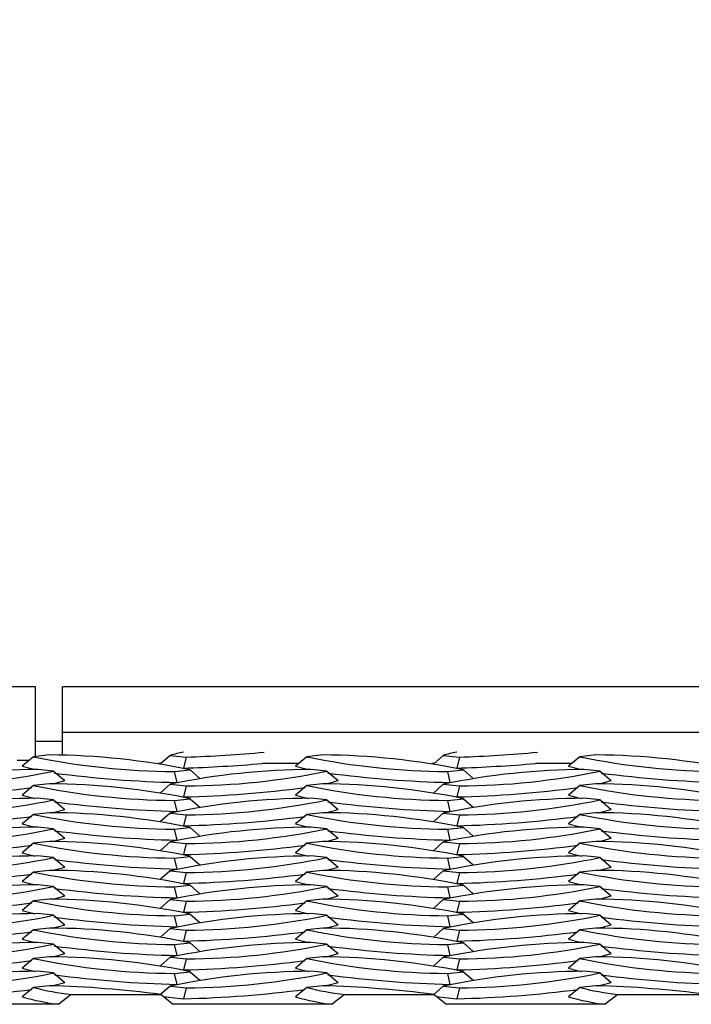
# Model space of a CAD drawing. Units: inches. Extents: x 170.3 to 197.4, y 234.4 to 247.7.
# Drawn here: x 183 to 183.2, y 241 to 241.3 of the extents above; entities that cross this region are included whole.
import ezdxf

# ---------------------------------------------------------------- set-up
doc = ezdxf.new("R2010")
doc.units = ezdxf.units.IN
doc.header["$LTSCALE"] = 0.25
doc.header["$MEASUREMENT"] = 0
doc.layers.add('ANNOTATIONS', color=1, linetype='Continuous')
doc.layers.add('EOD', color=7, linetype='Continuous')
doc.styles.add('ARIAL', font='arial.ttf', dxfattribs={"height": 0.09375})
doc.styles.get("Standard").update_dxf_attribs({"font": 'romans.shx'})
doc.dimstyles.new('DIMSTYLE_1', dxfattribs={"dimtxt": 0.125, "dimasz": 0.15, "dimexe": 0.18, "dimexo": 0.0625, "dimgap": 0.09, "dimtad": 0, "dimtih": 1, "dimtoh": 1, "dimlfac": 26.6666666667, "dimzin": 4, "dimdsep": 46, "dimtxsty": 'Standard', "dimcen": 0.09, "dimadec": 0, "dimazin": 0, "dimtp": 0.01, "dimtm": 0.01, "dimtfac": 1, "dimtofl": 0, "dimtmove": 0, "dimatfit": 3, "dimfxl": 1, "dimtolj": 1, "dimtzin": 4, "dimarcsym": 0})

# ---------------------------------------------------------------- blocks, each defined once
blk = doc.blocks.new('*D4')
at = {"layer": 'ANNOTATIONS', "color": 0, "linetype": 'Continuous', "lineweight": -2, "transparency": 16777216}
for p, q in [((180.9438537205334, 241.1581058136069), (180.9438537205334, 241.8846193787035)), ((185.4438537205334, 241.1581058136069), (185.4438537205334, 241.8846193787035)), ((181.0938537205334, 241.7046193787035), (183.0197600984324, 241.7046193787035)), ((185.2938537205333, 241.7046193787035), (183.3679473426343, 241.7046193787035))]:
    blk.add_line(p, q, dxfattribs=at)
at = {"layer": 'ANNOTATIONS', "color": 0, "linetype": 'Continuous', "transparency": 16777216}
for points in [[(181.0938537205334, 241.7296193787035), (181.0938537205334, 241.6796193787034), (180.9438537205334, 241.7046193787035)], [(185.2938537205333, 241.7296193787035), (185.2938537205333, 241.6796193787034), (185.4438537205334, 241.7046193787035)]]:
    blk.add_solid(points, dxfattribs=at)
at = {"layer": 'defpoints', "color": 0, "linetype": 'Continuous', "transparency": 16777216}
for p in [(185.4438537205334, 241.7046193787035), (180.9438537205334, 241.0956058136069), (185.4438537205334, 241.0956058136069)]:
    blk.add_point(p, dxfattribs=at)
at = {"layer": 'ANNOTATIONS', "color": 0, "linetype": 'Continuous', "transparency": 16777216, "insert": (183.1938537205334, 241.7514943787035), "char_height": 0.09375, "attachment_point": 2, "style": 'ARIAL'}
blk.add_mtext('\\A1;"A"', dxfattribs=at)
blk = doc.blocks.new('*D5')
at = {"layer": 'ANNOTATIONS', "color": 0, "linetype": 'Continuous', "lineweight": -2, "transparency": 16777216}
for p, q in [((179.9438537205334, 241.1307620636069), (179.9438537205334, 242.1346193787035)), ((186.4438537205334, 241.1307620636069), (186.4438537205334, 242.1346193787035)), ((180.0938537205334, 241.9546193787035), (183.0197600984324, 241.9546193787035)), ((186.2938537205333, 241.9546193787035), (183.3679473426343, 241.9546193787035))]:
    blk.add_line(p, q, dxfattribs=at)
at = {"layer": 'ANNOTATIONS', "color": 0, "linetype": 'Continuous', "transparency": 16777216}
for points in [[(180.0938537205334, 241.9796193787035), (180.0938537205334, 241.9296193787034), (179.9438537205334, 241.9546193787035)], [(186.2938537205333, 241.9796193787035), (186.2938537205333, 241.9296193787034), (186.4438537205334, 241.9546193787035)]]:
    blk.add_solid(points, dxfattribs=at)
at = {"layer": 'defpoints', "color": 0, "linetype": 'Continuous', "transparency": 16777216}
for p in [(186.4438537205334, 241.9546193787035), (179.9438537205334, 241.0682620636069), (186.4438537205334, 241.0682620636069)]:
    blk.add_point(p, dxfattribs=at)
at = {"layer": 'ANNOTATIONS', "color": 0, "linetype": 'Continuous', "transparency": 16777216, "insert": (183.1938537205334, 242.0014943787035), "char_height": 0.09375, "attachment_point": 2, "style": 'ARIAL'}
blk.add_mtext('\\A1;"B"', dxfattribs=at)

msp = doc.modelspace()

# ---------------------------------------------------------------- linework, layer by layer
at = {"layer": 'EOD', "linetype": 'Continuous'}
for p, q in [((182.9985412205334, 241.0995120636069), (182.7016662205334, 241.0995120636069)), ((182.9985412205334, 241.0795848187922), (182.9985412205334, 241.0995120636069)), ((183.3813537205334, 241.0995120636069), (183.0063537205334, 241.0995120636069)), ((183.0063537205334, 241.0798609157092), (183.0063537205334, 241.0995120636069)), ((183.3813537205334, 241.0864855338613), (183.0063537205334, 241.0864855338613)), ((183.0063537205333, 241.0838870636069), (182.9985412205334, 241.0838870636069)), ((182.9966718282122, 241.0783983398606), (182.9933440085938, 241.0783983398606)), ((182.9980140126956, 241.0795291933743), (182.9947887493759, 241.0768117574311)), ((183.0026120295122, 241.0800143276775), (182.9980140126956, 241.0795291933743)), ((183.037071363035, 241.0798930921808), (183.0343250736743, 241.0774440559285)), ((183.037071363035, 241.0798930921808), (183.0416693798517, 241.0794079578775)), ((183.0416693798517, 241.0794079578775), (183.0409171675272, 241.0762708605994)), ((183.0761390126956, 241.0795291933743), (183.0729137493759, 241.0768117574311)), ((183.0807370295122, 241.0800143276775), (183.0761390126956, 241.0795291933743)), ((183.115196363035, 241.0798930921808), (183.1124500736743, 241.0774440559285)), ((183.115196363035, 241.0798930921808), (183.1197943798517, 241.0794079578775)), ((183.1197943798517, 241.0794079578775), (183.1190421675272, 241.0762708605994)), ((183.1542640126956, 241.0795291933743), (183.1510387493759, 241.0768117574311)), ((183.1588620295122, 241.0800143276775), (183.1542640126956, 241.0795291933743)), ((183.0037610780317, 241.0754082731604), (182.999163061215, 241.0758934074637)), ((183.0037610780317, 241.0754082731604), (183.0069863413514, 241.0726908372173)), ((183.0344708426514, 241.0775740471503), (183.0337759828781, 241.0775740471503)), ((183.0382307108756, 241.0752859509878), (183.0428287276922, 241.0757710852911)), ((183.0382307108756, 241.0752859509878), (183.0389829232001, 241.0721488537097)), ((183.0428287276922, 241.0757710852911), (183.0455888858436, 241.0733096813795)), ((183.0738184938194, 241.0775740471503), (183.0634268267979, 241.0775740471503)), ((183.0818860780317, 241.0754082731604), (183.077288061215, 241.0758934074637)), ((183.0818860780317, 241.0754082731604), (183.0851113413514, 241.0726908372173)), ((183.1125958426514, 241.0775740471503), (183.1119009828781, 241.0775740471503)), ((183.1163557108756, 241.0752859509878), (183.1209537276922, 241.0757710852911)), ((183.1163557108756, 241.0752859509878), (183.1171079232001, 241.0721488537097)), ((183.1209537276922, 241.0757710852911), (183.1237138858436, 241.0733096813795)), ((183.1519434938194, 241.0775740471503), (183.1415518267979, 241.0775740471503)), ((183.1600110780317, 241.0754082731604), (183.155413061215, 241.0758934074637)), ((183.1600110780317, 241.0754082731604), (183.1632363413514, 241.0726908372173)), ((182.9980140126956, 241.0712862662707), (182.9947887493759, 241.0685688303276)), ((183.0026120295122, 241.071771400574), (182.9980140126956, 241.0712862662707)), ((183.037071363035, 241.0716501650772), (183.0343250736743, 241.0692011288249)), ((183.037071363035, 241.0716501650772), (183.0416693798517, 241.071165030774)), ((183.0416693798517, 241.071165030774), (183.0409171675272, 241.0680279334959)), ((183.0761390126956, 241.0712862662707), (183.0729137493759, 241.0685688303276)), ((183.0807370295122, 241.071771400574), (183.0761390126956, 241.0712862662707)), ((183.115196363035, 241.0716501650772), (183.1124500736743, 241.0692011288249)), ((183.115196363035, 241.0716501650772), (183.1197943798517, 241.071165030774)), ((183.1197943798517, 241.071165030774), (183.1190421675272, 241.0680279334959)), ((183.1542640126956, 241.0712862662707), (183.1510387493759, 241.0685688303276)), ((183.1588620295122, 241.071771400574), (183.1542640126956, 241.0712862662707)), ((183.0037610780317, 241.0671653460569), (182.999163061215, 241.0676504803601)), ((183.0037610780317, 241.0671653460569), (183.0069863413514, 241.0644479101137)), ((183.0382307108756, 241.0670430238843), (183.0428287276922, 241.0675281581875)), ((183.0382307108756, 241.0670430238843), (183.0389829232001, 241.0639059266062)), ((183.0428287276922, 241.0675281581875), (183.0455888858436, 241.0650667542759)), ((183.0818860780317, 241.0671653460569), (183.077288061215, 241.0676504803601)), ((183.0818860780317, 241.0671653460569), (183.0851113413514, 241.0644479101137)), ((183.1163557108756, 241.0670430238843), (183.1209537276922, 241.0675281581875)), ((183.1163557108756, 241.0670430238843), (183.1171079232001, 241.0639059266062)), ((183.1209537276922, 241.0675281581875), (183.1237138858436, 241.0650667542759)), ((183.1600110780317, 241.0671653460569), (183.155413061215, 241.0676504803601)), ((183.1600110780317, 241.0671653460569), (183.1632363413514, 241.0644479101137)), ((182.9980140126956, 241.0630433391672), (182.9947887493759, 241.060325903224)), ((183.0026120295122, 241.0635284734704), (182.9980140126956, 241.0630433391672)), ((183.037071363035, 241.0634072379736), (183.0343250736743, 241.0609582017214)), ((183.037071363035, 241.0634072379736), (183.0416693798517, 241.0629221036704)), ((183.0416693798517, 241.0629221036704), (183.0409171675272, 241.0597850063923)), ((183.0761390126956, 241.0630433391672), (183.0729137493759, 241.060325903224)), ((183.0807370295122, 241.0635284734704), (183.0761390126956, 241.0630433391672)), ((183.115196363035, 241.0634072379736), (183.1124500736743, 241.0609582017214)), ((183.115196363035, 241.0634072379736), (183.1197943798517, 241.0629221036704)), ((183.1197943798517, 241.0629221036704), (183.1190421675272, 241.0597850063923)), ((183.1542640126956, 241.0630433391672), (183.1510387493759, 241.060325903224)), ((183.1588620295122, 241.0635284734704), (183.1542640126956, 241.0630433391672)), ((183.0037610780317, 241.0589224189533), (182.999163061215, 241.0594075532566)), ((183.0037610780317, 241.0589224189533), (183.0069863413514, 241.0562049830102)), ((183.0382307108756, 241.0588000967807), (183.0428287276922, 241.0592852310839)), ((183.0382307108756, 241.0588000967807), (183.0389829232001, 241.0556629995026)), ((183.0428287276922, 241.0592852310839), (183.0455888858436, 241.0568238271724)), ((183.0818860780317, 241.0589224189533), (183.077288061215, 241.0594075532566)), ((183.0818860780317, 241.0589224189533), (183.0851113413514, 241.0562049830102)), ((183.1163557108756, 241.0588000967807), (183.1209537276922, 241.0592852310839)), ((183.1163557108756, 241.0588000967807), (183.1171079232001, 241.0556629995026)), ((183.1209537276922, 241.0592852310839), (183.1237138858436, 241.0568238271724)), ((183.1600110780317, 241.0589224189533), (183.155413061215, 241.0594075532566)), ((183.1600110780317, 241.0589224189533), (183.1632363413514, 241.0562049830102)), ((183.0026120295122, 241.0552855463669), (182.9980140126956, 241.0548004120636)), ((183.0807370295122, 241.0552855463669), (183.0761390126956, 241.0548004120636)), ((183.1588620295122, 241.0552855463669), (183.1542640126956, 241.0548004120636)), ((182.9980140126956, 241.0548004120636), (182.9947887493759, 241.0520829761205)), ((183.037071363035, 241.0551643108701), (183.0343250736743, 241.0527152746178)), ((183.037071363035, 241.0551643108701), (183.0416693798517, 241.0546791765669)), ((183.0416693798517, 241.0546791765669), (183.0409171675272, 241.0515420792888)), ((183.0761390126956, 241.0548004120636), (183.0729137493759, 241.0520829761205)), ((183.115196363035, 241.0551643108701), (183.1124500736743, 241.0527152746178)), ((183.115196363035, 241.0551643108701), (183.1197943798517, 241.0546791765669)), ((183.1197943798517, 241.0546791765669), (183.1190421675272, 241.0515420792888)), ((183.1542640126956, 241.0548004120636), (183.1510387493759, 241.0520829761205)), ((183.0037610780317, 241.0506794918498), (182.999163061215, 241.051164626153)), ((183.0037610780317, 241.0506794918498), (183.0069863413514, 241.0479620559066)), ((183.0382307108756, 241.0505571696771), (183.0428287276922, 241.0510423039804)), ((183.0382307108756, 241.0505571696771), (183.0389829232001, 241.0474200723991)), ((183.0428287276922, 241.0510423039804), (183.0455888858436, 241.0485809000688)), ((183.0818860780317, 241.0506794918498), (183.077288061215, 241.051164626153)), ((183.0818860780317, 241.0506794918498), (183.0851113413514, 241.0479620559066)), ((183.1163557108756, 241.0505571696771), (183.1209537276922, 241.0510423039804)), ((183.1163557108756, 241.0505571696771), (183.1171079232001, 241.0474200723991)), ((183.1209537276922, 241.0510423039804), (183.1237138858436, 241.0485809000688)), ((183.1600110780317, 241.0506794918498), (183.155413061215, 241.051164626153)), ((183.1600110780317, 241.0506794918498), (183.1632363413514, 241.0479620559066)), ((183.0026120295122, 241.0470426192633), (182.9980140126956, 241.0465574849601)), ((183.037071363035, 241.0469213837666), (183.0343250736743, 241.0444723475143)), ((183.037071363035, 241.0469213837666), (183.0416693798517, 241.0464362494633)), ((183.0807370295122, 241.0470426192633), (183.0761390126956, 241.0465574849601)), ((183.115196363035, 241.0469213837666), (183.1124500736743, 241.0444723475143)), ((183.115196363035, 241.0469213837666), (183.1197943798517, 241.0464362494633)), ((183.1588620295122, 241.0470426192633), (183.1542640126956, 241.0465574849601)), ((182.9980140126956, 241.0465574849601), (182.9947887493759, 241.0438400490169)), ((183.0416693798517, 241.0464362494633), (183.0409171675272, 241.0432991521852)), ((183.0761390126956, 241.0465574849601), (183.0729137493759, 241.0438400490169)), ((183.1197943798517, 241.0464362494633), (183.1190421675272, 241.0432991521852)), ((183.1542640126956, 241.0465574849601), (183.1510387493759, 241.0438400490169)), ((183.0037610780317, 241.0424365647463), (182.999163061215, 241.0429216990495)), ((183.0037610780317, 241.0424365647463), (183.0069863413514, 241.0397191288031)), ((183.0382307108756, 241.0423142425736), (183.0428287276922, 241.0427993768768)), ((183.0382307108756, 241.0423142425736), (183.0389829232001, 241.0391771452955)), ((183.0428287276922, 241.0427993768768), (183.0455888858436, 241.0403379729653)), ((183.0818860780317, 241.0424365647463), (183.077288061215, 241.0429216990495)), ((183.0818860780317, 241.0424365647463), (183.0851113413514, 241.0397191288031)), ((183.1163557108756, 241.0423142425736), (183.1209537276922, 241.0427993768768)), ((183.1163557108756, 241.0423142425736), (183.1171079232001, 241.0391771452955)), ((183.1209537276922, 241.0427993768768), (183.1237138858436, 241.0403379729653)), ((183.1600110780317, 241.0424365647463), (183.155413061215, 241.0429216990495)), ((183.1600110780317, 241.0424365647463), (183.1632363413514, 241.0397191288031)), ((183.0026120295122, 241.0387996921598), (182.9980140126956, 241.0383145578565)), ((183.037071363035, 241.038678456663), (183.0343250736743, 241.0362294204107)), ((183.037071363035, 241.038678456663), (183.0416693798517, 241.0381933223598)), ((183.0807370295122, 241.0387996921598), (183.0761390126956, 241.0383145578565)), ((183.115196363035, 241.038678456663), (183.1124500736743, 241.0362294204107)), ((183.115196363035, 241.038678456663), (183.1197943798517, 241.0381933223598)), ((183.1588620295122, 241.0387996921598), (183.1542640126956, 241.0383145578565)), ((182.9980140126956, 241.0383145578565), (182.9947887493759, 241.0355971219134)), ((183.0416693798517, 241.0381933223598), (183.0409171675272, 241.0350562250817)), ((183.0761390126956, 241.0383145578565), (183.0729137493759, 241.0355971219134)), ((183.1197943798517, 241.0381933223598), (183.1190421675272, 241.0350562250817)), ((183.1542640126956, 241.0383145578565), (183.1510387493759, 241.0355971219134)), ((183.0037610780317, 241.0341936376427), (182.999163061215, 241.0346787719459)), ((183.0037610780317, 241.0341936376427), (183.0069863413514, 241.0314762016995)), ((183.0382307108756, 241.03407131547), (183.0428287276922, 241.0345564497733)), ((183.0382307108756, 241.03407131547), (183.0389829232001, 241.030934218192)), ((183.0428287276922, 241.0345564497733), (183.0455888858436, 241.0320950458617)), ((183.0818860780317, 241.0341936376427), (183.077288061215, 241.0346787719459)), ((183.0818860780317, 241.0341936376427), (183.0851113413514, 241.0314762016995)), ((183.1163557108756, 241.03407131547), (183.1209537276922, 241.0345564497733)), ((183.1163557108756, 241.03407131547), (183.1171079232001, 241.030934218192)), ((183.1209537276922, 241.0345564497733), (183.1237138858436, 241.0320950458617)), ((183.1600110780317, 241.0341936376427), (183.155413061215, 241.0346787719459)), ((183.1600110780317, 241.0341936376427), (183.1632363413514, 241.0314762016995)), ((182.9980140126956, 241.030071630753), (182.9947887493759, 241.0273541948098)), ((183.0026120295122, 241.0305567650562), (182.9980140126956, 241.030071630753)), ((183.037071363035, 241.0304355295595), (183.0343250736743, 241.0279864933072)), ((183.037071363035, 241.0304355295595), (183.0416693798517, 241.0299503952562)), ((183.0416693798517, 241.0299503952562), (183.0409171675272, 241.0268132979781)), ((183.0761390126956, 241.030071630753), (183.0729137493759, 241.0273541948098)), ((183.0807370295122, 241.0305567650562), (183.0761390126956, 241.030071630753)), ((183.115196363035, 241.0304355295595), (183.1124500736743, 241.0279864933072)), ((183.115196363035, 241.0304355295595), (183.1197943798517, 241.0299503952562)), ((183.1197943798517, 241.0299503952562), (183.1190421675272, 241.0268132979781)), ((183.1542640126956, 241.030071630753), (183.1510387493759, 241.0273541948098)), ((183.1588620295122, 241.0305567650562), (183.1542640126956, 241.030071630753)), ((183.0037610780317, 241.0259507105391), (182.999163061215, 241.0264358448424)), ((183.0037610780317, 241.0259507105391), (183.0069863413514, 241.023233274596)), ((183.0382307108756, 241.0258283883665), (183.0428287276922, 241.0263135226697)), ((183.0382307108756, 241.0258283883665), (183.0389829232001, 241.0226912910884)), ((183.0428287276922, 241.0263135226697), (183.0455888858436, 241.0238521187582)), ((183.0818860780317, 241.0259507105391), (183.077288061215, 241.0264358448424)), ((183.0818860780317, 241.0259507105391), (183.0851113413514, 241.023233274596)), ((183.1163557108756, 241.0258283883665), (183.1209537276922, 241.0263135226697)), ((183.1163557108756, 241.0258283883665), (183.1171079232001, 241.0226912910884)), ((183.1209537276922, 241.0263135226697), (183.1237138858436, 241.0238521187582)), ((183.1600110780317, 241.0259507105391), (183.155413061215, 241.0264358448424)), ((183.1600110780317, 241.0259507105391), (183.1632363413514, 241.023233274596)), ((182.9980140126956, 241.0218287036494), (182.9947887493759, 241.0191112677063)), ((183.0026120295122, 241.0223138379527), (182.9980140126956, 241.0218287036494)), ((183.037071363035, 241.0221926024559), (183.0343250736743, 241.0197435662036)), ((183.037071363035, 241.0221926024559), (183.0416693798517, 241.0217074681527)), ((183.0416693798517, 241.0217074681527), (183.0409171675272, 241.0185703708746)), ((183.0761390126956, 241.0218287036494), (183.0729137493759, 241.0191112677063)), ((183.0807370295122, 241.0223138379527), (183.0761390126956, 241.0218287036494)), ((183.115196363035, 241.0221926024559), (183.1124500736743, 241.0197435662036)), ((183.115196363035, 241.0221926024559), (183.1197943798517, 241.0217074681527)), ((183.1197943798517, 241.0217074681527), (183.1190421675272, 241.0185703708746)), ((183.1542640126956, 241.0218287036494), (183.1510387493759, 241.0191112677063)), ((183.1588620295122, 241.0223138379527), (183.1542640126956, 241.0218287036494)), ((183.0037610780317, 241.0177077834356), (182.999163061215, 241.0181929177388)), ((183.0037610780317, 241.0177077834356), (183.0069863413514, 241.0149903474924)), ((183.0382307108756, 241.0175854612629), (183.0428287276922, 241.0180705955662)), ((183.0382307108756, 241.0175854612629), (183.0389829232001, 241.0144483639849)), ((183.0428287276922, 241.0180705955662), (183.0455888858436, 241.0156091916546)), ((183.0818860780317, 241.0177077834356), (183.077288061215, 241.0181929177388)), ((183.0818860780317, 241.0177077834356), (183.0851113413514, 241.0149903474924)), ((183.1163557108756, 241.0175854612629), (183.1209537276922, 241.0180705955662)), ((183.1163557108756, 241.0175854612629), (183.1171079232001, 241.0144483639849)), ((183.1209537276922, 241.0180705955662), (183.1237138858436, 241.0156091916546)), ((183.1600110780317, 241.0177077834356), (183.155413061215, 241.0181929177388)), ((183.1600110780317, 241.0177077834356), (183.1632363413514, 241.0149903474924)), ((182.9980140126956, 241.0135857765459), (182.9947887493759, 241.0108683406027)), ((183.0026120295122, 241.0140709108491), (182.9980140126956, 241.0135857765459)), ((183.037071363035, 241.0139496753524), (183.0343729575902, 241.0115433401525)), ((183.037071363035, 241.0139496753524), (183.0416693798517, 241.0134645410491)), ((183.0416693798517, 241.0134645410491), (183.0409171675272, 241.010327443771)), ((183.0761390126956, 241.0135857765459), (183.0729137493759, 241.0108683406027)), ((183.0807370295122, 241.0140709108491), (183.0761390126956, 241.0135857765459)), ((183.115196363035, 241.0139496753524), (183.1124979575902, 241.0115433401525)), ((183.115196363035, 241.0139496753524), (183.1197943798517, 241.0134645410491)), ((183.1197943798517, 241.0134645410491), (183.1190421675272, 241.010327443771)), ((183.1542640126956, 241.0135857765459), (183.1510387493759, 241.0108683406027)), ((183.1588620295122, 241.0140709108491), (183.1542640126956, 241.0135857765459)), ((183.00882015322, 241.0115424073001), (183.0052565215848, 241.0087456058356)), ((183.00882015322, 241.0115424073001), (183.0343809136976, 241.0115424073001)), ((183.0377978705764, 241.0087456058356), (183.0343809136976, 241.0115424073001)), ((183.0351177005802, 241.0109393424371), (183.0409171675272, 241.010327443771)), ((183.08694515322, 241.0115424073001), (183.0833815215848, 241.0087456058356)), ((183.08694515322, 241.0115424073001), (183.1125059136976, 241.0115424073001)), ((183.1159228705764, 241.0087456058356), (183.1125059136976, 241.0115424073001)), ((183.1132427005802, 241.0109393424371), (183.1190421675272, 241.010327443771)), ((183.16507015322, 241.0115424073001), (183.1615065215848, 241.0087456058356)), ((183.16507015322, 241.0115424073001), (183.1906309136976, 241.0115424073001)), ((183.0052565215848, 241.0087456058356), (182.9596728705764, 241.0087456058356)), ((183.0833815215848, 241.0087456058356), (183.0377978705764, 241.0087456058356)), ((183.1615065215848, 241.0087456058356), (183.1159228705764, 241.0087456058356))]:
    msp.add_line(p, q, dxfattribs=at)
at = {"layer": 'EOD', "linetype": 'Continuous', "flags": 128}
for points in [[(182.9947887493759, 241.0768117574311), (182.9977435625213, 241.0760155205886), (182.9984206802631, 241.0758651508106)], [(183.0729137493759, 241.0768117574311), (183.0758685625213, 241.0760155205886), (183.0765456802631, 241.0758651508106)], [(183.1510387493759, 241.0768117574311), (183.1539935625213, 241.0760155205886), (183.1546706802631, 241.0758651508106)], [(183.0033501388809, 241.0717433095391), (183.0040315282059, 241.0718946003747), (183.0069863413514, 241.0726908372173)], [(183.0814751388809, 241.0717433095391), (183.0821565282059, 241.0718946003747), (183.0851113413514, 241.0726908372173)], [(183.1596001388809, 241.0717433095391), (183.1602815282059, 241.0718946003747), (183.1632363413514, 241.0726908372173)], [(182.9947887493759, 241.0685688303276), (182.9977435625213, 241.067772593485), (182.9984206802631, 241.067622223707)], [(183.0729137493759, 241.0685688303276), (183.0758685625213, 241.067772593485), (183.0765456802631, 241.067622223707)], [(183.1510387493759, 241.0685688303276), (183.1539935625213, 241.067772593485), (183.1546706802631, 241.067622223707)], [(183.0033501388809, 241.0635003824356), (183.0040315282059, 241.0636516732712), (183.0069863413514, 241.0644479101137)], [(183.0814751388809, 241.0635003824356), (183.0821565282059, 241.0636516732712), (183.0851113413514, 241.0644479101137)], [(183.1596001388809, 241.0635003824356), (183.1602815282059, 241.0636516732712), (183.1632363413514, 241.0644479101137)], [(182.9947887493759, 241.060325903224), (182.9977435625213, 241.0595296663815), (182.9984206802631, 241.0593792966035)], [(183.0729137493759, 241.060325903224), (183.0758685625213, 241.0595296663815), (183.0765456802631, 241.0593792966035)], [(183.1510387493759, 241.060325903224), (183.1539935625213, 241.0595296663815), (183.1546706802631, 241.0593792966035)], [(183.0033501388809, 241.055257455332), (183.0040315282059, 241.0554087461676), (183.0069863413514, 241.0562049830102)], [(183.0814751388809, 241.055257455332), (183.0821565282059, 241.0554087461676), (183.0851113413514, 241.0562049830102)], [(183.1596001388809, 241.055257455332), (183.1602815282059, 241.0554087461676), (183.1632363413514, 241.0562049830102)], [(182.9947887493759, 241.0520829761205), (182.9977435625213, 241.0512867392779), (182.9984206802631, 241.0511363694999)], [(183.0729137493759, 241.0520829761205), (183.0758685625213, 241.0512867392779), (183.0765456802631, 241.0511363694999)], [(183.1510387493759, 241.0520829761205), (183.1539935625213, 241.0512867392779), (183.1546706802631, 241.0511363694999)], [(183.0033501388809, 241.0470145282285), (183.0040315282059, 241.0471658190641), (183.0069863413514, 241.0479620559066)], [(183.0814751388809, 241.0470145282285), (183.0821565282059, 241.0471658190641), (183.0851113413514, 241.0479620559066)], [(183.1596001388809, 241.0470145282285), (183.1602815282059, 241.0471658190641), (183.1632363413514, 241.0479620559066)], [(182.9947887493759, 241.0438400490169), (182.9977435625213, 241.0430438121743), (182.9984206802631, 241.0428934423964)], [(183.0729137493759, 241.0438400490169), (183.0758685625213, 241.0430438121743), (183.0765456802631, 241.0428934423964)], [(183.1510387493759, 241.0438400490169), (183.1539935625213, 241.0430438121743), (183.1546706802631, 241.0428934423964)], [(183.0033501388809, 241.0387716011249), (183.0040315282059, 241.0389228919605), (183.0069863413514, 241.0397191288031)], [(183.0814751388809, 241.0387716011249), (183.0821565282059, 241.0389228919605), (183.0851113413514, 241.0397191288031)], [(183.1596001388809, 241.0387716011249), (183.1602815282059, 241.0389228919605), (183.1632363413514, 241.0397191288031)], [(182.9947887493759, 241.0355971219134), (182.9977435625213, 241.0348008850708), (182.9984206802631, 241.0346505152928)], [(183.0729137493759, 241.0355971219134), (183.0758685625213, 241.0348008850708), (183.0765456802631, 241.0346505152928)], [(183.1510387493759, 241.0355971219134), (183.1539935625213, 241.0348008850708), (183.1546706802631, 241.0346505152928)], [(183.0033501388809, 241.0305286740214), (183.0040315282059, 241.030679964857), (183.0069863413514, 241.0314762016995)], [(183.0814751388809, 241.0305286740214), (183.0821565282059, 241.030679964857), (183.0851113413514, 241.0314762016995)], [(183.1596001388809, 241.0305286740214), (183.1602815282059, 241.030679964857), (183.1632363413514, 241.0314762016995)], [(182.9947887493759, 241.0273541948098), (182.9977435625213, 241.0265579579673), (182.9984206802631, 241.0264075881893)], [(183.0729137493759, 241.0273541948098), (183.0758685625213, 241.0265579579673), (183.0765456802631, 241.0264075881893)], [(183.1510387493759, 241.0273541948098), (183.1539935625213, 241.0265579579673), (183.1546706802631, 241.0264075881893)], [(183.0033501388809, 241.0222857469178), (183.0040315282059, 241.0224370377534), (183.0069863413514, 241.023233274596)], [(183.0814751388809, 241.0222857469178), (183.0821565282059, 241.0224370377534), (183.0851113413514, 241.023233274596)], [(183.1596001388809, 241.0222857469178), (183.1602815282059, 241.0224370377534), (183.1632363413514, 241.023233274596)], [(182.9947887493759, 241.0191112677063), (182.9977435625213, 241.0183150308637), (182.9984206802631, 241.0181646610857)], [(183.0729137493759, 241.0191112677063), (183.0758685625213, 241.0183150308637), (183.0765456802631, 241.0181646610857)], [(183.1510387493759, 241.0191112677063), (183.1539935625213, 241.0183150308637), (183.1546706802631, 241.0181646610857)], [(183.0033501388809, 241.0140428198143), (183.0040315282059, 241.0141941106499), (183.0069863413514, 241.0149903474924)], [(183.0814751388809, 241.0140428198143), (183.0821565282059, 241.0141941106499), (183.0851113413514, 241.0149903474924)], [(183.1596001388809, 241.0140428198143), (183.1602815282059, 241.0141941106499), (183.1632363413514, 241.0149903474924)]]:
    msp.add_lwpolyline(points, dxfattribs=at)
at = {"layer": 'EOD', "linetype": 'Continuous'}
for centre, radius, start, end in [((183.0493372814796, 241.0374106034116), 0.04421780871223152, 100.996452776201, 106.1049525386754), ((183.0287276082992, 241.4625947251925), 0.3834052530889997, 271.9343756159084, 275.2803612513407), ((183.1274622814796, 241.0374106034115), 0.04421780871232597, 100.9964527762031, 106.1049525386686), ((183.1068526082992, 241.4625947251926), 0.3834052530890638, 271.9343756159084, 275.2803612513407), ((183.0394306704567, 241.2793639396238), 0.2040815164308778, 258.2909631489209, 269.663110031004), ((183.0014120699311, 240.8759363390416), 0.2040815164307384, 78.29096314891568, 89.66311003100729), ((183.1175556704567, 241.2793639396239), 0.2040815164309525, 258.2909631489223, 269.6631100310024), ((183.0795370699312, 240.8759363390417), 0.2040815164307099, 78.29096314891568, 89.66311003100893), ((183.1956806704567, 241.2793639396239), 0.2040815164309385, 258.2909631489223, 269.6631100310024), ((183.1576620699311, 240.8759363390417), 0.204081516430715, 78.29096314891402, 89.66311003100729), ((183.0003630207961, 240.8718154188279), 0.2040815164306557, 90.3368899689911, 101.7090368510875), ((182.9623444202706, 241.2752430194098), 0.2040815164306452, 270.3368899689911, 281.7090368510893), ((183.0784880207961, 240.8718154188279), 0.2040815164305864, 90.33688996898947, 101.7090368510895), ((183.0271722144753, 241.5087382900526), 0.4326857997118115, 271.8203978761977, 274.8064313645623), ((183.0404694202706, 241.2752430194097), 0.2040815164306219, 270.3368899689911, 281.7090368510893), ((183.1566130207961, 240.8718154188279), 0.2040815164306231, 90.33688996898947, 101.7090368510895), ((183.1052972144753, 241.5087382900526), 0.4326857997118112, 271.8203978761977, 274.8064313645607), ((183.1185944202706, 241.2752430194097), 0.2040815164305776, 270.3368899689895, 281.709036851091), ((183.0463704307089, 241.3933698195204), 0.3213059043085666, 262.4346050156698, 268.6825318252351), ((183.1244954307089, 241.39336981952), 0.3213059043082064, 262.4346050156648, 268.6825318252384), ((183.2026204307089, 241.39336981952), 0.3213059043081521, 262.4346050156648, 268.68253182524), ((182.9553349599897, 241.3904810051016), 0.322539289594636, 271.3248140849281, 277.5172654174824), ((183.0394306704566, 241.2711210125199), 0.2040815164305242, 258.290963148909, 269.6631100310138), ((183.0014120699311, 240.8676934119381), 0.2040815164307172, 78.29096314891402, 89.66311003100893), ((183.0334599599897, 241.3904810051017), 0.3225392895947864, 271.3248140849297, 277.5172654174808), ((183.1175556704567, 241.2711210125201), 0.2040815164306948, 258.290963148914, 269.6631100310089), ((183.0795370699312, 240.8676934119381), 0.2040815164307099, 78.29096314891568, 89.66311003100893), ((183.1115849599897, 241.3904810051018), 0.3225392895948373, 271.3248140849297, 277.5172654174808), ((183.1956806704567, 241.2711210125201), 0.2040815164306886, 258.290963148914, 269.6631100310089), ((183.1576620699311, 240.8676934119381), 0.204081516430715, 78.29096314891402, 89.66311003100729), ((183.0003630207961, 240.8635724917242), 0.2040815164307801, 90.33688996899272, 101.7090368510827), ((182.9623444202706, 241.2670000923063), 0.2040815164307286, 270.3368899689943, 281.7090368510874), ((183.046370430709, 241.3851268924186), 0.3213059043102948, 262.4346050156879, 268.6825318252205), ((183.0784880207961, 240.8635724917242), 0.2040815164308161, 90.33688996899598, 101.7090368510843), ((183.0404694202706, 241.2670000923063), 0.2040815164307286, 270.3368899689943, 281.7090368510874), ((183.124495430709, 241.3851268924182), 0.3213059043099339, 262.4346050156829, 268.6825318252221), ((183.1566130207961, 240.8635724917243), 0.2040815164307324, 90.3368899689911, 101.7090368510843), ((183.1185944202706, 241.2670000923063), 0.2040815164306833, 270.3368899689943, 281.7090368510893), ((183.202620430709, 241.3851268924182), 0.3213059043098787, 262.4346050156829, 268.6825318252237), ((182.9553349599897, 241.3822380779985), 0.3225392895950736, 271.3248140849313, 277.5172654174775), ((183.0394306704567, 241.2628780854165), 0.2040815164306471, 258.290963148914, 269.6631100310105), ((183.0014120699312, 240.8594504848346), 0.2040815164306088, 78.29096314891069, 89.66311003101056), ((183.0334599599897, 241.3822380779978), 0.3225392895943882, 271.3248140849281, 277.5172654174857), ((183.1175556704567, 241.2628780854166), 0.2040815164307152, 258.2909631489156, 269.6631100310105), ((183.0795370699312, 240.8594504848347), 0.2040815164305846, 78.29096314891069, 89.66311003101056), ((183.1115849599897, 241.382238077998), 0.3225392895945719, 271.3248140849265, 277.5172654174824), ((183.1956806704567, 241.2628780854166), 0.204081516430709, 258.2909631489156, 269.6631100310105), ((183.1576620699312, 240.8594504848347), 0.2040815164305914, 78.29096314890903, 89.66311003101056), ((183.0003630207961, 240.8553295646207), 0.2040815164306995, 90.33688996899436, 101.7090368510878), ((182.9623444202706, 241.2587571652029), 0.2040815164308514, 270.336889968996, 281.7090368510827), ((183.0463704307089, 241.3768839653139), 0.3213059043091369, 262.434605015673, 268.6825318252302), ((183.0784880207961, 240.8553295646207), 0.2040815164306917, 90.33688996899436, 101.7090368510878), ((183.0404694202706, 241.2587571652028), 0.2040815164308194, 270.3368899689943, 281.7090368510827), ((183.1244954307089, 241.3768839653135), 0.3213059043087749, 262.4346050156698, 268.6825318252335), ((183.1566130207961, 240.8553295646207), 0.2040815164307129, 90.33688996899272, 101.7090368510875), ((183.1185944202706, 241.258757165203), 0.2040815164309119, 270.3368899689992, 281.709036851081), ((183.2026204307089, 241.3768839653135), 0.3213059043087196, 262.4346050156698, 268.6825318252335), ((183.0014120699311, 240.8512075577308), 0.2040815164309472, 78.29096314892233, 89.66311003100242), ((183.0795370699311, 240.8512075577308), 0.2040815164309401, 78.29096314892233, 89.66311003100242), ((183.1576620699311, 240.8512075577308), 0.2040815164309445, 78.29096314892233, 89.66311003100242), ((182.9553349599897, 241.3739951508944), 0.3225392895945853, 271.3248140849265, 277.5172654174808), ((183.0394306704566, 241.2546351583129), 0.2040815164305242, 258.290963148909, 269.6631100310138), ((183.0334599599897, 241.3739951508946), 0.3225392895947559, 271.3248140849281, 277.5172654174792), ((183.1175556704566, 241.2546351583129), 0.2040815164305908, 258.2909631489104, 269.6631100310121), ((183.1115849599897, 241.3739951508947), 0.3225392895948073, 271.3248140849265, 277.5172654174775), ((183.1956806704566, 241.2546351583129), 0.2040815164305837, 258.2909631489104, 269.6631100310121), ((183.0003630207961, 240.8470866375172), 0.2040815164307179, 90.3368899689911, 101.7090368510843), ((182.9623444202706, 241.2505142380991), 0.20408151643063, 270.3368899689911, 281.7090368510893), ((183.0463704307089, 241.3686410382102), 0.3213059043090064, 262.4346050156714, 268.6825318252286), ((183.0784880207961, 240.8470866375172), 0.2040815164307268, 90.33688996899272, 101.7090368510843), ((183.0404694202706, 241.2505142380991), 0.2040815164305899, 270.3368899689895, 281.709036851091), ((183.1244954307089, 241.3686410382098), 0.3213059043086452, 262.4346050156681, 268.6825318252319), ((183.1566130207961, 240.8470866375171), 0.2040815164307676, 90.33688996899272, 101.7090368510827), ((183.1185944202706, 241.250514238099), 0.2040815164305759, 270.3368899689895, 281.709036851091), ((183.2026204307089, 241.3686410382098), 0.3213059043085891, 262.4346050156681, 268.6825318252335), ((183.0014120699311, 240.8429646306274), 0.2040815164307163, 78.29096314891402, 89.66311003100729), ((183.0795370699312, 240.8429646306274), 0.204081516430709, 78.29096314891568, 89.66311003100893), ((183.1576620699311, 240.8429646306274), 0.204081516430715, 78.29096314891402, 89.66311003100729), ((182.9553349599897, 241.3657522237913), 0.3225392895950264, 271.3248140849313, 277.5172654174775), ((183.0394306704566, 241.2463922312093), 0.2040815164305233, 258.290963148909, 269.6631100310138), ((183.0334599599897, 241.3657522237915), 0.3225392895951981, 271.3248140849329, 277.5172654174758), ((183.1175556704567, 241.2463922312095), 0.2040815164306939, 258.290963148914, 269.6631100310089), ((183.1115849599898, 241.3657522237901), 0.3225392895938132, 271.3248140849216, 277.5172654174906), ((183.1956806704567, 241.2463922312095), 0.2040815164306886, 258.290963148914, 269.6631100310089), ((183.0003630207961, 240.8388437104135), 0.2040815164308645, 90.33688996899598, 101.7090368510812), ((182.9623444202706, 241.2422713109958), 0.2040815164309145, 270.3368899689992, 281.709036851081), ((183.0463704307089, 241.360398111107), 0.321305904309365, 262.4346050156747, 268.6825318252253), ((183.0784880207961, 240.8388437104137), 0.2040815164305873, 90.33688996898947, 101.7090368510895), ((183.0404694202706, 241.2422713109959), 0.2040815164309766, 270.3368899689992, 281.7090368510777), ((183.1244954307089, 241.3603981111066), 0.3213059043089849, 262.4346050156714, 268.6825318252302), ((183.1566130207961, 240.8388437104137), 0.2040815164306361, 90.33688996898947, 101.7090368510878), ((183.1185944202706, 241.2422713109958), 0.204081516430911, 270.3368899689992, 281.709036851081), ((183.2026204307089, 241.3603981111067), 0.3213059043090061, 262.434605015673, 268.6825318252302), ((183.0014120699311, 240.8347217035239), 0.2040815164307188, 78.29096314891402, 89.66311003100729), ((183.0795370699311, 240.8347217035239), 0.2040815164306894, 78.29096314891257, 89.66311003100729), ((183.1576620699311, 240.8347217035239), 0.204081516430695, 78.29096314891257, 89.66311003100729), ((182.9553349599898, 241.3575092966865), 0.3225392895937955, 271.3248140849199, 277.5172654174906), ((183.0394306704567, 241.2381493041061), 0.2040815164308769, 258.2909631489209, 269.663110031004), ((183.0334599599898, 241.3575092966865), 0.3225392895937321, 271.3248140849199, 277.5172654174906), ((183.1175556704567, 241.2381493041061), 0.2040815164309454, 258.2909631489223, 269.6631100310024), ((183.1115849599898, 241.3575092966867), 0.3225392895939429, 271.3248140849199, 277.5172654174874), ((183.1956806704567, 241.2381493041062), 0.2040815164309907, 258.290963148924, 269.6631100310008), ((183.0003630207961, 240.8306007833102), 0.2040815164305945, 90.33688996898947, 101.7090368510895), ((182.9623444202706, 241.234028383892), 0.2040815164305926, 270.3368899689911, 281.709036851091), ((183.0463704307089, 241.3521551840027), 0.3213059043085675, 262.4346050156698, 268.6825318252351), ((183.0784880207961, 240.8306007833102), 0.2040815164305873, 90.33688996898947, 101.7090368510895), ((183.0404694202706, 241.234028383892), 0.2040815164306219, 270.3368899689911, 281.7090368510893), ((183.1244954307089, 241.3521551840023), 0.3213059043082064, 262.4346050156648, 268.6825318252384), ((183.1566130207961, 240.8306007833101), 0.2040815164306361, 90.33688996898947, 101.7090368510878), ((183.1185944202706, 241.2340283838919), 0.2040815164305776, 270.3368899689895, 281.709036851091), ((183.2026204307089, 241.3521551840023), 0.3213059043081789, 262.4346050156648, 268.6825318252384), ((183.0394306704566, 241.2299063770022), 0.2040815164305242, 258.290963148909, 269.6631100310138), ((183.0014120699312, 240.8264787764204), 0.204081516430669, 78.29096314891402, 89.66311003101056), ((183.1175556704566, 241.2299063770022), 0.2040815164305908, 258.2909631489104, 269.6631100310121), ((183.0795370699311, 240.8264787764203), 0.2040815164307321, 78.29096314891568, 89.66311003100729), ((183.1956806704567, 241.2299063770023), 0.204081516430613, 258.2909631489104, 269.6631100310089), ((183.1576620699312, 240.8264787764204), 0.2040815164306514, 78.29096314891257, 89.66311003101056), ((182.9553349599897, 241.3492663695838), 0.3225392895946155, 271.3248140849281, 277.5172654174824), ((183.0334599599897, 241.349266369584), 0.3225392895947864, 271.3248140849297, 277.5172654174808), ((183.1115849599897, 241.349266369584), 0.3225392895948373, 271.3248140849297, 277.5172654174808), ((183.0003630207961, 240.8223578562065), 0.2040815164307179, 90.3368899689911, 101.7090368510843), ((182.9623444202706, 241.2257854567885), 0.2040815164306584, 270.3368899689927, 281.7090368510893), ((183.0463704307089, 241.3439122569), 0.3213059043094759, 262.4346050156797, 268.682531825227), ((183.0784880207961, 240.8223578562065), 0.2040815164307516, 90.33688996899272, 101.7090368510827), ((183.0404694202706, 241.2257854567885), 0.2040815164307286, 270.3368899689943, 281.7090368510874), ((183.1244954307089, 241.3439122568995), 0.3213059043089849, 262.4346050156714, 268.6825318252302), ((183.1566130207961, 240.8223578562065), 0.2040815164307801, 90.33688996899272, 101.7090368510827), ((183.1185944202706, 241.2257854567885), 0.2040815164306388, 270.3368899689927, 281.709036851091), ((183.2026204307089, 241.3439122569), 0.3213059043094838, 262.4346050156764, 268.6825318252253), ((183.0394306704567, 241.2216634498989), 0.2040815164307526, 258.2909631489156, 269.6631100310072), ((183.0014120699312, 240.8182358493169), 0.204081516430594, 78.29096314891069, 89.66311003101056), ((183.1175556704567, 241.221663449899), 0.2040815164308619, 258.2909631489173, 269.6631100310024), ((183.0795370699312, 240.8182358493169), 0.2040815164305855, 78.29096314891069, 89.66311003101056), ((183.1956806704567, 241.2216634498989), 0.2040815164308301, 258.2909631489173, 269.663110031004), ((183.1576620699312, 240.8182358493169), 0.2040815164305923, 78.29096314890903, 89.66311003101056), ((182.9553349599898, 241.3410234424799), 0.3225392895942156, 271.3248140849265, 277.5172654174874), ((183.0334599599897, 241.34102344248), 0.3225392895943874, 271.3248140849281, 277.5172654174857), ((183.1115849599897, 241.3410234424801), 0.3225392895944369, 271.3248140849265, 277.5172654174857), ((183.0003630207961, 240.814114929103), 0.2040815164306797, 90.33688996899272, 101.7090368510878), ((182.9623444202706, 241.217542529685), 0.2040815164307739, 270.3368899689943, 281.7090368510843), ((183.0463704307089, 241.3356693297964), 0.3213059043094562, 262.434605015678, 268.682531825227), ((183.0784880207961, 240.8141149291029), 0.2040815164307961, 90.33688996899598, 101.709036851086), ((183.0404694202706, 241.217542529685), 0.2040815164307463, 270.3368899689927, 281.7090368510843), ((183.1244954307089, 241.3356693297963), 0.3213059043093137, 262.4346050156764, 268.6825318252286), ((183.1566130207961, 240.8141149291029), 0.2040815164307419, 90.33688996899436, 101.709036851086), ((183.1185944202706, 241.217542529685), 0.2040815164307445, 270.3368899689943, 281.7090368510858), ((183.2026204307089, 241.3356693297962), 0.3213059043092594, 262.4346050156764, 268.6825318252302), ((182.9553349599897, 241.3327805153771), 0.3225392895950303, 271.3248140849329, 277.5172654174775), ((183.017220551182, 241.0855622627949), 0.07449500448608841, 255.0590639091106, 263.5252937713168), ((182.9939645415131, 240.7045800614716), 0.3096116355971129, 82.49926377657034, 88.39951426458177), ((183.0334599599897, 241.3327805153776), 0.3225392895954454, 271.3248140849362, 277.517265417474), ((183.0953455511821, 241.0855622627952), 0.07449500448640178, 255.0590639091308, 263.5252937713021), ((183.072089541513, 240.7045800614713), 0.309611635597419, 82.49926377657364, 88.39951426458015), ((183.1115849599897, 241.3327805153775), 0.3225392895954133, 271.3248140849346, 277.517265417474), ((183.173470551182, 241.0855622627949), 0.07449500448609657, 255.0590639091106, 263.5252937713153), ((183.1502145415131, 240.7045800614713), 0.3096116355973485, 82.49926377657364, 88.39951426458177), ((183.0131881328819, 241.0747295579679), 0.06645895272092495, 253.9275079530208, 263.1456391266895), ((183.0913131328819, 241.0747295579678), 0.0664589527208803, 253.9275079530157, 263.1456391266895), ((183.169438132882, 241.0747295579679), 0.06645895272098695, 253.9275079530259, 263.1456391266863)]:
    msp.add_arc(centre, radius, start, end, dxfattribs=at)

# ---------------------------------------------------------------- dimensions: what is measured, and where the dimension line sits
at = {"layer": 'ANNOTATIONS', "linetype": 'Continuous'}
for base, p1, p2, text, picture, middle in [((186.4438537205334, 241.9546193787035), (179.9438537205334, 241.0682620636069), (186.4438537205334, 241.0682620636069), '"B"', '*D5', (183.1938537205334, 241.9546193787035)), ((185.4438537205334, 241.7046193787035), (180.9438537205334, 241.0956058136069), (185.4438537205334, 241.0956058136069), '"A"', '*D4', (183.1938537205334, 241.7046193787035))]:
    dim = msp.add_linear_dim(base=base, p1=p1, p2=p2, text=text, dimstyle='DIMSTYLE_1', override={"dimtxt": 0.08, "dimtxsty": 'ARIAL'}, dxfattribs=at)
    dim.commit()
    dim.dimension.update_dxf_attribs({"geometry": picture, "text_midpoint": middle, "dimtype": 160})

doc.saveas('drawing.dxf')
